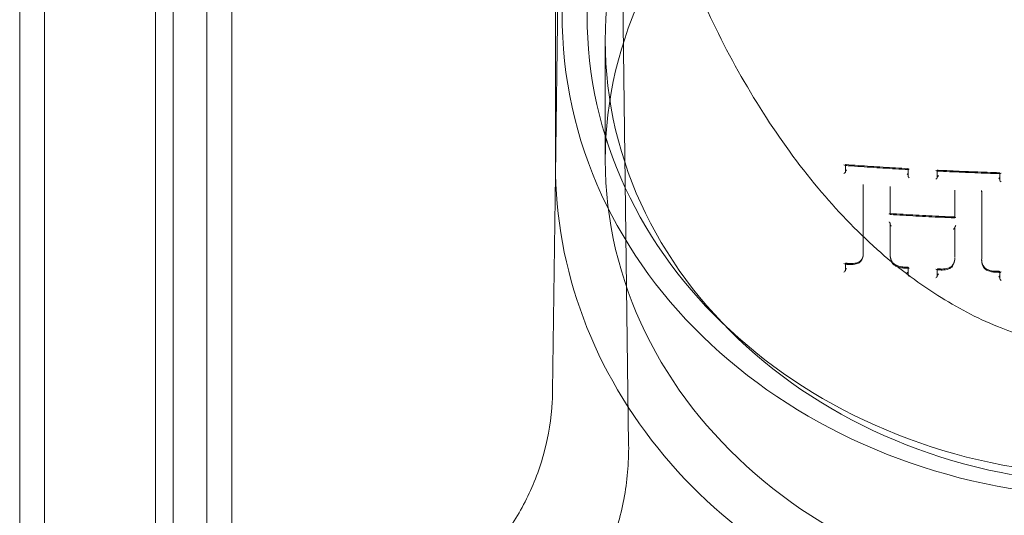
# Model space of a CAD drawing. Units: millimetres. Extents: x -1298 to 4504, y -5917 to 3900.
# Drawn here: x -287 to -208, y 46 to 86 of the extents above; entities that cross this region are included whole.
import ezdxf

# ---------------------------------------------------------------- set-up
doc = ezdxf.new("R2010")
doc.units = ezdxf.units.MM
doc.header["$LTSCALE"] = 500

msp = doc.modelspace()

# ---------------------------------------------------------------- linework, layer by layer
at = {"color": 0, "linetype": 'Continuous', "lineweight": 0}
for p, q in [((-286.751, 36.4), (-286.751, 1484.89)), ((-284.751, -1515.11), (-284.751, 1484.89)), ((-275.872, -1515.11), (-275.872, 1484.89)), ((-274.458, -1515.11), (-274.458, 1484.89)), ((-271.751, 1484.89), (-271.751, -1515.11)), ((-269.751, 1484.89), (-269.751, 44.89)), ((-237.947, 51.973), (-238.73, 111.763)), ((-243.601, 89.643), (-243.811, 73.601)), ((-243.821, 74.411), (-243.821, 85.782)), ((-239.821, 74.782), (-239.821, 84.363)), ((-220.574, 74.406), (-220.574, 74.37)), ((-220.574, 74.351), (-220.574, 74.37)), ((-220.574, 73.833), (-220.574, 74.351)), ((-243.811, 73.601), (-244.038, 56.286)), ((-215.544, 74.083), (-215.544, 74.035)), ((-215.544, 74.029), (-215.544, 74.022)), ((-215.544, 74.022), (-215.544, 73.49)), ((-213.21, 73.956), (-213.21, 73.916)), ((-213.21, 73.899), (-213.21, 73.916)), ((-213.21, 73.378), (-213.21, 73.899)), ((-208.196, 73.758), (-208.196, 73.711)), ((-208.196, 73.706), (-208.196, 73.697)), ((-208.196, 73.697), (-208.196, 73.168)), ((-219.148, 72.763), (-219.148, 72.727)), ((-219.148, 67.336), (-219.148, 72.726)), ((-219.148, 72.726), (-219.148, 72.726)), ((-219.146, 72.826), (-219.146, 72.79)), ((-216.987, 72.677), (-216.987, 72.615)), ((-216.986, 72.635), (-216.986, 72.572)), ((-216.986, 72.572), (-216.986, 70.43)), ((-216.986, 72.572), (-216.986, 72.572)), ((-211.815, 72.309), (-211.815, 72.268)), ((-211.815, 72.268), (-211.815, 72.268)), ((-211.815, 70.167), (-211.815, 72.267)), ((-211.813, 72.384), (-211.813, 72.343)), ((-209.655, 72.335), (-209.655, 72.277)), ((-209.653, 72.272), (-209.653, 72.214)), ((-209.653, 72.214), (-209.653, 70.06)), ((-209.653, 72.214), (-209.653, 72.214)), ((-216.986, 69.686), (-216.986, 69.637)), ((-216.986, 69.629), (-216.986, 67.208)), ((-209.653, 70.06), (-209.653, 66.85)), ((-211.815, 69.409), (-211.815, 69.368)), ((-211.815, 66.973), (-211.815, 69.368)), ((-219.146, 67.311), (-219.146, 67.274)), ((-216.988, 67.203), (-216.988, 67.141)), ((-220.574, 66.5), (-220.574, 66.464)), ((-220.574, 66.442), (-220.574, 66.464)), ((-220.574, 65.945), (-220.574, 66.442)), ((-211.812, 66.931), (-211.812, 66.89)), ((-209.656, 66.827), (-209.656, 66.769)), ((-215.544, 66.18), (-215.544, 66.126)), ((-215.544, 66.122), (-215.544, 66.113)), ((-215.544, 66.113), (-215.544, 65.602)), ((-213.21, 66.05), (-213.21, 66.01)), ((-213.21, 65.99), (-213.21, 66.01)), ((-213.21, 65.49), (-213.21, 65.99)), ((-208.196, 65.855), (-208.196, 65.802)), ((-208.196, 65.8), (-208.196, 65.788)), ((-208.196, 65.788), (-208.196, 65.28))]:
    msp.add_line(p, q, dxfattribs=at)
for centre, major_axis, ratio, start_param, end_param in [((-198.821, 86.28), (-44.45, 0), 0.866645, -1.4354, 1.570796), ((-198.821, 86.28), (-42.45, 0), 0.866645, -1.428979, 1.570796), ((-198.821, 84.363), (-41, 0), 0.866645, -1.570796, 1.570796), ((-198.821, 74.782), (-41, 0), 0.866645, -1.570796, 1.570796), ((-220.674, 74.458), (-0.095, 0.102), 0.3109, 1.745526, 2.818631), ((-220.674, 74.458), (-0.095, 0.102), 0.3109, 2.818631, 3.345667), ((-220.674, 74.37), (0.1, 0), 0.499133, -0.11891, -0.000001), ((-220.674, 73.745), (0.0984, 0.0914), 0.193407, -1.897109, -0.349745), ((-220.474, 73.868), (0.1, 0), 0.499078, -3.313614, -3.141595), ((-215.544, 73.996), (0, 0.1), 0.000004, -0.525157, -0.383283), ((-213.31, 73.916), (0.1, 0), 0.499131, -0.068785, 0), ((-213.11, 73.418), (0.1, 0), 0.499076, -3.263463, -3.141594), ((-208.196, 73.671), (0, 0.1), 0.000001, -0.523231, -0.431231), ((-208.096, 73.794), (0.0976, 0.0946), 0.226181, -3.357288, -2.925909), ((-208.096, 73.794), (0.0976, 0.0946), 0.226181, -2.925909, -1.848631), ((-220.255, 72.975), (-0.845, 0.824), 0.872303, -2.437064, -2.435812), ((-215.537, 72.592), (-1.45, 0.085), 0.000021, 0.000001, 0.000096), ((-217.086, 72.633), (0.1, 0.0018), 0.482271, -0.008827, 0.009432), ((-208.096, 73.08), (-0.096, 0.0991), 0.27986, 0.281295, 1.789988), ((-213.182, 72.481), (-1.294, 0.503), 0.890949, -2.808561, -2.808026), ((-208.237, 72.288), (-1.407, 0.199), 0.873678, 0.122895, 0.123548), ((-217.082, 70.41), (0.0939, 0.0882), 0.221752, -0.205436, 0.210811), ((-216.986, 69.773), (0, 0.1), 0.000004, -2.615939, -2.486683), ((-211.915, 70.254), (-0.0953, 0.0996), 0.30232, 1.78793, 3.359737), ((-211.715, 70.209), (0.1, 0), 0.498925, 3.053743, 3.141593), ((-211.715, 69.495), (0.0976, 0.0934), 0.234855, 1.350555, 2.838697), ((-211.915, 69.368), (-0.1, 0), 0.498934, -3.223331, -3.141593), ((-220.28, 67.345), (-1.093, 0.317), 0.94315, -2.875831, -2.875273), ((-215.53, 67.111), (-1.43, 0.332), 0.846282, 0.193486, 0.193962), ((-220.674, 66.549), (-0.094, 0.101), 0.343121, 1.776153, 2.787697), ((-220.674, 66.549), (-0.094, 0.101), 0.343121, 2.787697, 3.314852), ((-220.674, 66.464), (-0.1, 0), 0.499207, -3.32221, -3.141589), ((-220.306, 66.522), (-0.0092, -0.0996), 0.114464, -0.001982, 0.002193), ((-213.193, 66.98), (-1.366, 0.227), 0.887201, -2.99549, -2.995442), ((-208.214, 66.775), (-1.433, 0.186), 0.850517, 0.109011, 0.110172), ((-220.674, 65.861), (0.0978, 0.0908), 0.227936, -1.927935, -0.318926), ((-220.474, 65.981), (-0.1, 0), 0.499281, -0.110261, 0), ((-215.781, 66.226), (-0.0037, -0.0999), 0.111842, -0.00226, 0.002247), ((-215.777, 66.106), (0.0038, 0.0999), 0.111656, -0.002133, 0.002335), ((-215.544, 66.093), (0, 0.1), 0.000001, -0.525151, -0.445033), ((-213.31, 66.01), (-0.1, 0), 0.499203, -3.272088, -3.141591), ((-213.11, 65.531), (-0.1, 0), 0.499275, -0.060112, 0), ((-213.11, 65.965), (-0.0947, 0.0995), 0.323511, -1.242892, 0.196816), ((-212.991, 65.959), (0.0054, 0.0999), 0.079396, -0.000473, 0.000481), ((-208.196, 65.768), (0, 0.1), 0, -0.523248, -0.493), ((-208.096, 65.885), (0.0969, 0.0939), 0.259818, -3.38817, -2.895045), ((-208.096, 65.885), (0.0969, 0.0939), 0.259818, -2.895045, -1.879471), ((-208.096, 65.196), (-0.0951, 0.0982), 0.312552, 0.312179, 1.820831)]:
    msp.add_ellipse(centre, major_axis=major_axis, ratio=ratio, start_param=start_param, end_param=end_param, dxfattribs=at)
at = {"color": 0, "linetype": 'Continuous', "lineweight": 0, "extrusion": (4.44117e-16, -7.74007e-19, -1)}
msp.add_ellipse((-220.474, 74.406), major_axis=(0.1, 0), ratio=0.499134, start_param=-3.141592, end_param=-3.022616, dxfattribs=at)
at = {"color": 0, "linetype": 'Continuous', "lineweight": 0, "extrusion": (4.44092e-16, 6.09316e-20, -1)}
msp.add_ellipse((-220.674, 73.833), major_axis=(0.1, 0), ratio=0.499078, start_param=0.000002, end_param=0.171919, dxfattribs=at)
at = {"color": 0, "linetype": 'Continuous', "lineweight": 0, "extrusion": (5.63533e-16, -1.75349e-16, -1)}
msp.add_ellipse((-220.474, 73.956), major_axis=(0.0985, 0.0914), ratio=0.193185, start_param=-2.792026, end_param=-1.393652, dxfattribs=at)
at = {"color": 0, "linetype": 'Continuous', "lineweight": 0, "extrusion": (0, 0, -1)}
for centre, ratio, start_param, end_param in [((-215.544, 74.122), 0.000004, -2.758214, -2.616444), ((-208.196, 73.797), 0.000001, -2.710301, -2.618365), ((-216.986, 69.55), 0.000004, -0.654812, -0.525654), ((-215.544, 66.213), 0.000001, -2.696507, -2.616451), ((-208.196, 65.888), 0, -2.648607, -2.618383)]:
    msp.add_ellipse(centre, major_axis=(0, 0.1), ratio=ratio, start_param=start_param, end_param=end_param, dxfattribs=at)
at = {"color": 0, "linetype": 'Continuous', "lineweight": 0, "extrusion": (3.5059e-16, -7.26418e-17, -1)}
for start_param, end_param in [(3.438148, 4.513944), (2.913792, 3.438148)]:
    msp.add_ellipse((-213.31, 74.004), major_axis=(-0.096, 0.1), ratio=0.29115, start_param=start_param, end_param=end_param, dxfattribs=at)
at = {"color": 0, "linetype": 'Continuous', "lineweight": 0, "extrusion": (4.44117e-16, -6.3924e-19, -1)}
msp.add_ellipse((-213.11, 73.956), major_axis=(0.1, 0), ratio=0.499131, start_param=-3.141592, end_param=-3.072767, dxfattribs=at)
at = {"color": 0, "linetype": 'Continuous', "lineweight": 0, "extrusion": (5.04106e-16, -1.03128e-16, -1)}
msp.add_ellipse((-213.11, 73.506), major_axis=(0.098, 0.0934), ratio=0.214175, start_param=-2.818467, end_param=-1.370116, dxfattribs=at)
at = {"color": 0, "linetype": 'Continuous', "lineweight": 0, "extrusion": (4.70713e-16, -6.31917e-17, -1)}
msp.add_ellipse((-208.296, 73.674), major_axis=(0.0977, 0.0947), ratio=0.22604, start_param=-1.262785, end_param=0.215524, dxfattribs=at)
at = {"color": 0, "linetype": 'Continuous', "lineweight": 0, "extrusion": (4.25655e-16, 2.45401e-17, -1)}
msp.add_ellipse((-220.354, 72.915), major_axis=(1.047, -0.679), ratio=0.886878, start_param=-0.522215, end_param=-0.520598, dxfattribs=at)
at = {"color": 0, "linetype": 'Continuous', "lineweight": 0, "extrusion": (4.37876e-16, -2.17961e-17, -1)}
msp.add_ellipse((-215.735, 72.593), major_axis=(1.238, -0.194), ratio=0.941785, start_param=-3.289248, end_param=-3.287897, dxfattribs=at)
at = {"color": 0, "linetype": 'Continuous', "lineweight": 0, "extrusion": (5.04756e-16, -1.03447e-16, -1)}
msp.add_ellipse((-213.31, 73.29), major_axis=(0.0979, 0.0933), ratio=0.214393, start_param=0.323331, end_param=1.870716, dxfattribs=at)
at = {"color": 0, "linetype": 'Continuous', "lineweight": 0, "extrusion": (4.44117e-16, 4.03246e-19, -1)}
msp.add_ellipse((-213.31, 73.378), major_axis=(0.1, 0), ratio=0.499076, start_param=0.000001, end_param=0.121793, dxfattribs=at)
at = {"color": 0, "linetype": 'Continuous', "lineweight": 0, "extrusion": (3.71745e-16, -4.95533e-17, -1)}
msp.add_ellipse((-208.296, 73.313), major_axis=(-0.0961, 0.0992), ratio=0.27965, start_param=1.354396, end_param=2.860585, dxfattribs=at)
at = {"color": 0, "linetype": 'Continuous', "lineweight": 0, "extrusion": (4.44222e-16, 1.67953e-17, -1)}
msp.add_ellipse((-216.886, 72.573), major_axis=(-0.1, -0.002), ratio=0.482508, start_param=-0.008823, end_param=0.009348, dxfattribs=at)
at = {"color": 0, "linetype": 'Continuous', "lineweight": 0, "extrusion": (4.41793e-16, 2.423e-17, -1)}
msp.add_ellipse((-213.098, 72.442), major_axis=(1.157, -0.617), ratio=0.905096, start_param=-0.450315, end_param=-0.448619, dxfattribs=at)
at = {"color": 0, "linetype": 'Continuous', "lineweight": 0, "extrusion": (4.41522e-16, -1.22959e-17, -1)}
msp.add_ellipse((-208.434, 72.281), major_axis=(1.22, 0.034), ratio=0.941907, start_param=-3.116994, end_param=-3.115193, dxfattribs=at)
at = {"color": 0, "linetype": 'Continuous', "lineweight": 0, "extrusion": (4.43842e-16, 2.5813e-17, -1)}
msp.add_ellipse((-209.753, 72.269), major_axis=(0.1, 0.0028), ratio=0.482359, start_param=-0.014447, end_param=0.013435, dxfattribs=at)
at = {"color": 0, "linetype": 'Continuous', "lineweight": 0, "extrusion": (3.59457e-16, -6.36291e-17, -1)}
msp.add_ellipse((-211.715, 70.122), major_axis=(-0.0954, 0.0997), ratio=0.302177, start_param=-0.217962, end_param=1.264165, dxfattribs=at)
at = {"color": 0, "linetype": 'Continuous', "lineweight": 0, "extrusion": (4.4192e-16, -3.9309e-17, -1)}
msp.add_ellipse((-211.915, 70.167), major_axis=(0.1, 0), ratio=0.498925, start_param=0, end_param=0.087795, dxfattribs=at)
at = {"color": 0, "linetype": 'Continuous', "lineweight": 0, "extrusion": (4.88574e-16, -8.56803e-17, -1)}
msp.add_ellipse((-211.915, 69.281), major_axis=(0.0975, 0.0933), ratio=0.235056, start_param=0.303125, end_param=1.880968, dxfattribs=at)
at = {"color": 0, "linetype": 'Continuous', "lineweight": 0, "extrusion": (4.44116e-16, -5.36195e-19, -1)}
msp.add_ellipse((-211.715, 69.409), major_axis=(-0.1, 0), ratio=0.498934, start_param=0, end_param=0.081789, dxfattribs=at)
at = {"color": 0, "linetype": 'Continuous', "lineweight": 0, "extrusion": (4.34326e-16, -3.21622e-17, -1)}
msp.add_ellipse((-220.358, 67.317), major_axis=(1.186, -0.271), ratio=0.916116, start_param=-0.207683, end_param=-0.205796, dxfattribs=at)
at = {"color": 0, "linetype": 'Continuous', "lineweight": 0, "extrusion": (4.51322e-16, 1.55944e-17, -1)}
msp.add_ellipse((-215.731, 67.034), major_axis=(1.158, -0.553), ratio=0.887741, start_param=-3.542893, end_param=-3.541276, dxfattribs=at)
at = {"color": 0, "linetype": 'Continuous', "lineweight": 0, "extrusion": (4.44119e-16, -1.20981e-18, -1)}
msp.add_ellipse((-220.474, 66.5), major_axis=(-0.1, 0), ratio=0.499207, start_param=-0.000003, end_param=0.180727, dxfattribs=at)
at = {"color": 0, "linetype": 'Continuous', "lineweight": 0, "extrusion": (3.3331e-16, -9.37445e-17, -1)}
msp.add_ellipse((-220.474, 66.415), major_axis=(-0.094, 0.101), ratio=0.343047, start_param=-0.173089, end_param=1.216617, dxfattribs=at)
at = {"color": 0, "linetype": 'Continuous', "lineweight": 0, "extrusion": (2.91827e-18, 4.00107e-17, -1)}
msp.add_ellipse((-220.31, 66.403), major_axis=(0.0091, 0.0996), ratio=0.114807, start_param=-0.002064, end_param=0.002066, dxfattribs=at)
at = {"color": 0, "linetype": 'Continuous', "lineweight": 0, "extrusion": (5.14079e-16, 1.10938e-16, -1)}
msp.add_ellipse((-212.07, 66.343), major_axis=(-0.0822, 0.0572), ratio=0.492721, start_param=3.118677, end_param=3.16316, dxfattribs=at)
at = {"color": 0, "linetype": 'Continuous', "lineweight": 0, "extrusion": (4.40362e-16, -2.56355e-17, -1)}
msp.add_ellipse((-213.11, 66.91), major_axis=(1.293, -0.127), ratio=0.919745, start_param=-0.09169, end_param=-0.089536, dxfattribs=at)
at = {"color": 0, "linetype": 'Continuous', "lineweight": 0, "extrusion": (4.33689e-16, 6.27665e-18, -1)}
msp.add_ellipse((-208.412, 66.696), major_axis=(1.186, -0.415), ratio=0.901187, start_param=-3.447991, end_param=-3.446148, dxfattribs=at)
at = {"color": 0, "linetype": 'Continuous', "lineweight": 0, "extrusion": (4.44118e-16, 4.64379e-19, -1)}
msp.add_ellipse((-220.674, 65.945), major_axis=(-0.1, 0), ratio=0.49928, start_param=-3.141594, end_param=-3.031393, dxfattribs=at)
at = {"color": 0, "linetype": 'Continuous', "lineweight": 0, "extrusion": (3.58462e-16, -6.65349e-17, -1)}
for start_param, end_param in [(-2.814105, -1.799861), (-3.338583, -2.814105)]:
    msp.add_ellipse((-213.31, 66.095), major_axis=(-0.0946, 0.0994), ratio=0.323619, start_param=start_param, end_param=end_param, dxfattribs=at)
at = {"color": 0, "linetype": 'Continuous', "lineweight": 0, "extrusion": (4.44118e-16, -8.3233e-19, -1)}
msp.add_ellipse((-213.11, 66.05), major_axis=(-0.1, 0), ratio=0.499203, start_param=-0.000001, end_param=0.130578, dxfattribs=at)
at = {"color": 0, "linetype": 'Continuous', "lineweight": 0, "extrusion": (1.15181e-18, 2.40283e-17, -1)}
msp.add_ellipse((-212.99, 66.079), major_axis=(-0.0054, -0.0999), ratio=0.079263, start_param=-0.000508, end_param=0.000455, dxfattribs=at)
at = {"color": 0, "linetype": 'Continuous', "lineweight": 0, "extrusion": (4.62679e-16, -5.57993e-17, -1)}
msp.add_ellipse((-208.296, 65.771), major_axis=(0.097, 0.094), ratio=0.259665, start_param=-1.259795, end_param=0.246393, dxfattribs=at)
at = {"color": 0, "linetype": 'Continuous', "lineweight": 0, "extrusion": (4.91157e-16, -9.05841e-17, -1)}
msp.add_ellipse((-213.31, 65.406), major_axis=(0.0973, 0.0926), ratio=0.248389, start_param=0.292512, end_param=1.90153, dxfattribs=at)
at = {"color": 0, "linetype": 'Continuous', "lineweight": 0, "extrusion": (4.44117e-16, 5.76468e-19, -1)}
msp.add_ellipse((-213.31, 65.49), major_axis=(-0.1, 0), ratio=0.499275, start_param=-3.141593, end_param=-3.081517, dxfattribs=at)
at = {"color": 0, "linetype": 'Continuous', "lineweight": 0, "extrusion": (3.77141e-16, -4.52126e-17, -1)}
msp.add_ellipse((-208.296, 65.422), major_axis=(-0.0952, 0.0983), ratio=0.312344, start_param=1.36008, end_param=2.829685, dxfattribs=at)
at = {"color": 0, "linetype": 'Continuous', "lineweight": 0}
for points, knots in [([(-198.821, 124.914), (-203.519, 124.914), (-208.217, 124.269), (-217.16, 121.751), (-221.405, 119.878), (-229.028, 115.077), (-232.406, 112.151), (-237.962, 105.524), (-240.139, 101.824), (-243.069, 94.009), (-243.821, 89.896), (-243.821, 85.782)], [1.570796, 1.570796, 1.570796, 1.570796, 1.884956, 1.884956, 2.199115, 2.199115, 2.513274, 2.513274, 2.827433, 2.827433, 3.141593, 3.141593, 3.141593, 3.141593]), ([(-238.73, 111.762), (-238.722, 111.177), (-238.672, 110.477), (-238.493, 108.876), (-238.355, 107.954), (-237.972, 105.795), (-237.707, 104.531), (-237.021, 101.64), (-236.576, 99.992), (-235.461, 96.308), (-234.761, 94.26), (-233.089, 89.917), (-232.091, 87.617), (-229.832, 83.045), (-228.565, 80.767), (-225.825, 76.481), (-224.367, 74.457), (-221.313, 70.807), (-219.741, 69.153), (-216.527, 66.289), (-214.911, 65.041), (-211.672, 62.99), (-210.068, 62.142), (-206.913, 60.852), (-205.368, 60.367), (-202.373, 59.743), (-200.916, 59.568), (-198.099, 59.493), (-196.725, 59.575), (-194.051, 59.96), (-192.738, 60.263), (-190.156, 61.066), (-188.88, 61.577), (-186.347, 62.796), (-185.09, 63.521), (-182.585, 65.179), (-181.343, 66.131), (-178.864, 68.261), (-177.64, 69.459), (-175.207, 72.096), (-174.015, 73.552), (-171.664, 76.72), (-170.524, 78.445), (-168.307, 82.147), (-167.249, 84.134), (-165.236, 88.327), (-164.298, 90.542), (-162.583, 95.084), (-161.817, 97.417), (-160.535, 101.916), (-160.01, 104.097), (-159.294, 107.806), (-159.058, 109.404), (-158.933, 111.093), (-158.916, 111.446), (-158.912, 111.764)], [0, 0, 0, 0, 3.831659, 3.831659, 8.10839, 8.10839, 13.437935, 13.437935, 20.024198, 20.024198, 28.006566, 28.006566, 36.957643, 36.957643, 46.02887, 46.02887, 54.495008, 54.495008, 62.038695, 62.038695, 68.592811, 68.592811, 74.236034, 74.236034, 79.13424, 79.13424, 83.500263, 83.500263, 87.590482, 87.590482, 91.641868, 91.641868, 95.859549, 95.859549, 100.416728, 100.416728, 105.45054, 105.45054, 111.085944, 111.085944, 117.411576, 117.411576, 124.499929, 124.499929, 132.374822, 132.374822, 140.987742, 140.987742, 150.088803, 150.088803, 158.91899, 158.91899, 166.204863, 166.204863, 168.286329, 168.286329, 168.286329, 168.286329]), ([(-198.821, 35.012), (-203.491, 35.012), (-208.161, 35.652), (-217.064, 38.159), (-221.296, 40.025), (-228.917, 44.824), (-232.304, 47.756), (-237.893, 54.422), (-240.092, 58.156), (-243.057, 66.064), (-243.821, 70.237), (-243.821, 74.411)], [1.570796, 1.570796, 1.570796, 1.570796, 1.884956, 1.884956, 2.199115, 2.199115, 2.513274, 2.513274, 2.827433, 2.827433, 3.141593, 3.141593, 3.141593, 3.141593]), ([(-215.537, 74.021), (-215.875, 74.04), (-216.212, 74.06), (-216.888, 74.101), (-217.225, 74.122), (-217.9, 74.165), (-218.237, 74.187), (-218.911, 74.232), (-219.248, 74.255), (-219.921, 74.303), (-220.258, 74.327), (-220.594, 74.352)], [1.68395992, 1.68395992, 1.68395992, 1.68395992, 1.69085131, 1.69085131, 1.69774269, 1.69774269, 1.70463408, 1.70463408, 1.71152546, 1.71152546, 1.71841685, 1.71841685, 1.71841685, 1.71841685]), ([(-220.573, 74.412), (-220.573, 74.412), (-220.573, 74.413), (-220.571, 74.417), (-220.569, 74.421), (-220.56, 74.425), (-220.554, 74.425), (-220.537, 74.421), (-220.525, 74.415), (-220.5, 74.4), (-220.487, 74.39), (-220.474, 74.378)], [0.0187263, 0.0187263, 0.0187263, 0.0187263, 0.01894894, 0.01894894, 0.02189424, 0.02189424, 0.02550887, 0.02550887, 0.03035687, 0.03035687, 0.03498983, 0.03498983, 0.03498983, 0.03498983]), ([(-215.551, 74.096), (-215.886, 74.115), (-216.22, 74.135), (-216.887, 74.175), (-217.221, 74.196), (-217.889, 74.238), (-218.222, 74.26), (-218.889, 74.305), (-219.222, 74.328), (-219.888, 74.375), (-220.221, 74.399), (-220.554, 74.424)], [1.68420833, 1.68420833, 1.68420833, 1.68420833, 1.69103412, 1.69103412, 1.69785991, 1.69785991, 1.7046857, 1.7046857, 1.71151148, 1.71151148, 1.71833727, 1.71833727, 1.71833727, 1.71833727]), ([(-215.544, 73.552), (-215.544, 73.557), (-215.545, 73.561), (-215.549, 73.575), (-215.553, 73.584), (-215.564, 73.605), (-215.572, 73.618), (-215.589, 73.64), (-215.597, 73.65), (-215.613, 73.668), (-215.622, 73.677), (-215.632, 73.686), (-215.632, 73.687), (-215.633, 73.687)], [0.0230391, 0.0230391, 0.0230391, 0.0230391, 0.02587636, 0.02587636, 0.03011729, 0.03011729, 0.03589858, 0.03589858, 0.04053432, 0.04053432, 0.04535008, 0.04535008, 0.04560051, 0.04560051, 0.04560051, 0.04560051]), ([(-215.544, 74.089), (-215.544, 74.091), (-215.545, 74.093), (-215.547, 74.096), (-215.551, 74.097), (-215.563, 74.095), (-215.572, 74.091), (-215.597, 74.077), (-215.613, 74.065), (-215.63, 74.051)], [0.02012605, 0.02012605, 0.02012605, 0.02012605, 0.02185705, 0.02185705, 0.02547707, 0.02547707, 0.03031959, 0.03031959, 0.03630684, 0.03630684, 0.03630684, 0.03630684]), ([(-215.537, 74.021), (-215.539, 74.021), (-215.541, 74.022), (-215.544, 74.025), (-215.544, 74.027), (-215.544, 74.029)], [0.013747946, 0.013747946, 0.013747946, 0.013747946, 0.016062553, 0.016062553, 0.017819871, 0.017819871, 0.017819871, 0.017819871]), ([(-215.455, 73.355), (-215.456, 73.355), (-215.456, 73.356), (-215.467, 73.366), (-215.477, 73.376), (-215.496, 73.398), (-215.504, 73.409), (-215.52, 73.431), (-215.528, 73.443), (-215.538, 73.463), (-215.541, 73.472), (-215.544, 73.483), (-215.544, 73.487), (-215.544, 73.49)], [-0.00020033, -0.00020033, -0.00020033, -0.00020033, 0, 0, 0.00435647, 0.00435647, 0.00850917, 0.00850917, 0.01285855, 0.01285855, 0.01610864, 0.01610864, 0.017855, 0.017855, 0.017855, 0.017855]), ([(-215.455, 74.069), (-215.456, 74.069), (-215.456, 74.068), (-215.467, 74.06), (-215.477, 74.052), (-215.495, 74.039), (-215.504, 74.034), (-215.52, 74.025), (-215.528, 74.022), (-215.535, 74.021), (-215.536, 74.021), (-215.537, 74.021)], [-0.00019973, -0.00019973, -0.00019973, -0.00019973, 0, 0, 0.00432701, 0.00432701, 0.00845434, 0.00845434, 0.01280529, 0.01280529, 0.01374795, 0.01374795, 0.01374795, 0.01374795]), ([(-208.187, 73.697), (-208.523, 73.707), (-208.86, 73.719), (-209.532, 73.742), (-209.869, 73.755), (-210.541, 73.781), (-210.877, 73.794), (-211.549, 73.822), (-211.885, 73.837), (-212.556, 73.867), (-212.892, 73.883), (-213.227, 73.899)], [1.63410889, 1.63410889, 1.63410889, 1.63410889, 1.64094132, 1.64094132, 1.64777376, 1.64777376, 1.6546062, 1.6546062, 1.66143864, 1.66143864, 1.66827107, 1.66827107, 1.66827107, 1.66827107]), ([(-213.11, 73.924), (-213.125, 73.937), (-213.14, 73.948), (-213.166, 73.964), (-213.177, 73.969), (-213.193, 73.973), (-213.199, 73.972), (-213.207, 73.968), (-213.209, 73.965), (-213.21, 73.96), (-213.21, 73.96), (-213.21, 73.959)], [0.00117263, 0.00117263, 0.00117263, 0.00117263, 0.00756411, 0.00756411, 0.01350942, 0.01350942, 0.01794446, 0.01794446, 0.02155948, 0.02155948, 0.02183179, 0.02183179, 0.02183179, 0.02183179]), ([(-208.205, 73.771), (-208.538, 73.782), (-208.871, 73.793), (-209.537, 73.816), (-209.869, 73.829), (-210.535, 73.854), (-210.867, 73.868), (-211.532, 73.896), (-211.864, 73.91), (-212.529, 73.94), (-212.861, 73.956), (-213.193, 73.972)], [1.63431633, 1.63431633, 1.63431633, 1.63431633, 1.64108656, 1.64108656, 1.64785678, 1.64785678, 1.654627, 1.654627, 1.66139722, 1.66139722, 1.66816745, 1.66816745, 1.66816745, 1.66816745]), ([(-216.994, 70.5), (-216.996, 70.5), (-216.997, 70.5), (-217.006, 70.499), (-217.014, 70.495), (-217.03, 70.486), (-217.038, 70.481), (-217.055, 70.47), (-217.063, 70.463), (-217.073, 70.456), (-217.073, 70.456), (-217.074, 70.455)], [-0.0133663, -0.0133663, -0.0133663, -0.0133663, -0.01208232, -0.01208232, -0.007431, -0.007431, -0.00378395, -0.00378395, 0, 0, 0.00019994, 0.00019994, 0.00019994, 0.00019994]), ([(-211.797, 70.226), (-212.144, 70.241), (-212.491, 70.257), (-213.185, 70.29), (-213.531, 70.307), (-214.225, 70.342), (-214.571, 70.36), (-215.264, 70.398), (-215.61, 70.418), (-216.302, 70.458), (-216.648, 70.479), (-216.994, 70.5)], [1.65864815, 1.65864815, 1.65864815, 1.65864815, 1.66571594, 1.66571594, 1.67278373, 1.67278373, 1.67985153, 1.67985153, 1.68691932, 1.68691932, 1.69398711, 1.69398711, 1.69398711, 1.69398711]), ([(-216.898, 70.467), (-216.899, 70.467), (-216.899, 70.466), (-216.91, 70.458), (-216.92, 70.45), (-216.938, 70.438), (-216.947, 70.433), (-216.963, 70.425), (-216.97, 70.422), (-216.98, 70.422), (-216.983, 70.423), (-216.986, 70.427), (-216.986, 70.428), (-216.986, 70.43)], [-0.04496474, -0.04496474, -0.04496474, -0.04496474, -0.04471958, -0.04471958, -0.03939775, -0.03939775, -0.03432329, -0.03432329, -0.02899245, -0.02899245, -0.02500557, -0.02500557, -0.02298264, -0.02298264, -0.02298264, -0.02298264]), ([(-211.833, 70.15), (-212.177, 70.165), (-212.52, 70.181), (-213.207, 70.214), (-213.55, 70.231), (-214.236, 70.266), (-214.579, 70.284), (-215.265, 70.321), (-215.608, 70.34), (-216.293, 70.38), (-216.636, 70.401), (-216.978, 70.422)], [1.65877514, 1.65877514, 1.65877514, 1.65877514, 1.66576229, 1.66576229, 1.67274943, 1.67274943, 1.67973658, 1.67973658, 1.68672372, 1.68672372, 1.69371087, 1.69371087, 1.69371087, 1.69371087]), ([(-217.073, 69.829), (-217.073, 69.828), (-217.072, 69.828), (-217.063, 69.82), (-217.055, 69.811), (-217.038, 69.792), (-217.03, 69.783), (-217.014, 69.761), (-217.006, 69.748), (-216.994, 69.726), (-216.99, 69.717), (-216.987, 69.703), (-216.986, 69.698), (-216.986, 69.694)], [-0.0454525, -0.0454525, -0.0454525, -0.0454525, -0.04529932, -0.04529932, -0.04056937, -0.04056937, -0.03601021, -0.03601021, -0.03019014, -0.03019014, -0.02592283, -0.02592283, -0.02313168, -0.02313168, -0.02313168, -0.02313168]), ([(-216.986, 69.629), (-216.986, 69.626), (-216.986, 69.623), (-216.983, 69.611), (-216.98, 69.603), (-216.97, 69.582), (-216.963, 69.57), (-216.947, 69.547), (-216.938, 69.536), (-216.92, 69.515), (-216.91, 69.505), (-216.899, 69.495), (-216.899, 69.494), (-216.898, 69.494)], [-0.01773364, -0.01773364, -0.01773364, -0.01773364, -0.01608151, -0.01608151, -0.0128272, -0.0128272, -0.00847688, -0.00847688, -0.00433911, -0.00433911, 0, 0, 0.00019998, 0.00019998, 0.00019998, 0.00019998]), ([(-219.146, 67.276), (-219.146, 67.148), (-219.17, 67.021), (-219.241, 66.834), (-219.274, 66.767), (-219.315, 66.705)], [0, 0, 0, 0, 0.4382362, 0.4382362, 0.692185, 0.692185, 0.692185, 0.692185]), ([(-219.306, 66.772), (-219.235, 66.881), (-219.187, 67.002), (-219.152, 67.188), (-219.146, 67.249), (-219.146, 67.311)], [0, 0, 0, 0, 0.4665821, 0.4665821, 0.6904538, 0.6904538, 0.6904538, 0.6904538]), ([(-216.988, 67.204), (-216.988, 67.069), (-216.961, 66.93), (-216.886, 66.739), (-216.858, 66.681), (-216.825, 66.625)], [0, 0, 0, 0, 0.487853, 0.487853, 0.7059744, 0.7059744, 0.7059744, 0.7059744]), ([(-216.82, 66.541), (-216.891, 66.662), (-216.94, 66.792), (-216.981, 66.996), (-216.988, 67.07), (-216.988, 67.143)], [0, 0, 0, 0, 0.4544762, 0.4544762, 0.704537, 0.704537, 0.704537, 0.704537]), ([(-220.315, 66.423), (-220.334, 66.424), (-220.352, 66.425), (-220.39, 66.428), (-220.409, 66.43), (-220.447, 66.432), (-220.466, 66.434), (-220.503, 66.437), (-220.522, 66.438), (-220.56, 66.441), (-220.579, 66.442), (-220.598, 66.444)], [1.716524779, 1.716524779, 1.716524779, 1.716524779, 1.716911347, 1.716911347, 1.717298017, 1.717298017, 1.717684688, 1.717684688, 1.718071358, 1.718071358, 1.718458029, 1.718458029, 1.718458029, 1.718458029]), ([(-220.301, 66.503), (-220.317, 66.504), (-220.334, 66.505), (-220.367, 66.508), (-220.384, 66.509), (-220.417, 66.511), (-220.434, 66.512), (-220.467, 66.515), (-220.483, 66.516), (-220.517, 66.519), (-220.533, 66.52), (-220.55, 66.521)], [1.716635582, 1.716635582, 1.716635582, 1.716635582, 1.716976075, 1.716976075, 1.717316568, 1.717316568, 1.71765706, 1.71765706, 1.717997553, 1.717997553, 1.718338046, 1.718338046, 1.718338046, 1.718338046]), ([(-219.595, 66.496), (-219.743, 66.446), (-219.904, 66.418), (-220.108, 66.412), (-220.149, 66.412), (-220.211, 66.414), (-220.232, 66.415), (-220.263, 66.418), (-220.273, 66.419), (-220.294, 66.42), (-220.304, 66.422), (-220.315, 66.423)], [0, 0, 0, 0, 0.4949129, 0.4949129, 0.619909, 0.619909, 0.6827717, 0.6827717, 0.7142499, 0.7142499, 0.7457412, 0.7457412, 0.7457412, 0.7457412]), ([(-220.301, 66.503), (-220.291, 66.502), (-220.281, 66.501), (-220.241, 66.497), (-220.211, 66.495), (-220.092, 66.49), (-220.002, 66.493), (-219.796, 66.515), (-219.68, 66.54), (-219.571, 66.576)], [0, 0, 0, 0, 0.0301662, 0.0301662, 0.1207001, 0.1207001, 0.3932137, 0.3932137, 0.7611673, 0.7611673, 0.7611673, 0.7611673]), ([(-219.316, 66.703), (-219.357, 66.649), (-219.408, 66.601), (-219.506, 66.536), (-219.549, 66.514), (-219.594, 66.496)], [0, 0, 0, 0, 0.2263122, 0.2263122, 0.3797821, 0.3797821, 0.3797821, 0.3797821]), ([(-219.572, 66.576), (-219.504, 66.603), (-219.441, 66.64), (-219.357, 66.712), (-219.329, 66.742), (-219.305, 66.774)], [0, 0, 0, 0, 0.2401106, 0.2401106, 0.3876528, 0.3876528, 0.3876528, 0.3876528]), ([(-216.826, 66.626), (-216.786, 66.567), (-216.733, 66.511), (-216.633, 66.433), (-216.589, 66.405), (-216.542, 66.38)], [0, 0, 0, 0, 0.239227, 0.239227, 0.3990511, 0.3990511, 0.3990511, 0.3990511]), ([(-216.54, 66.297), (-216.609, 66.332), (-216.672, 66.378), (-216.761, 66.464), (-216.793, 66.501), (-216.82, 66.54)], [0, 0, 0, 0, 0.2332456, 0.2332456, 0.3855924, 0.3855924, 0.3855924, 0.3855924]), ([(-216.543, 66.38), (-216.387, 66.31), (-216.218, 66.259), (-216.003, 66.224), (-215.957, 66.218), (-215.9, 66.213), (-215.888, 66.212), (-215.842, 66.209), (-215.808, 66.207), (-215.773, 66.206)], [0, 0, 0, 0, 0.5168022, 0.5168022, 0.6551699, 0.6551699, 0.6899822, 0.6899822, 0.7945638, 0.7945638, 0.7945638, 0.7945638]), ([(-215.785, 66.127), (-215.807, 66.127), (-215.828, 66.128), (-215.857, 66.129), (-215.865, 66.13), (-215.885, 66.131), (-215.898, 66.132), (-215.946, 66.136), (-215.982, 66.14), (-216.126, 66.16), (-216.234, 66.185), (-216.407, 66.241), (-216.475, 66.267), (-216.54, 66.297)], [0.000051, 0.000051, 0.000051, 0.000051, 0.0646329, 0.0646329, 0.088866, 0.088866, 0.125217, 0.125217, 0.2343227, 0.2343227, 0.5630599, 0.5630599, 0.7806437, 0.7806437, 0.7806437, 0.7806437]), ([(-212.271, 66.147), (-212.2, 66.173), (-212.135, 66.21), (-212.042, 66.285), (-212.007, 66.32), (-211.978, 66.358)], [0, 0, 0, 0, 0.239568, 0.239568, 0.4099515, 0.4099515, 0.4099515, 0.4099515]), ([(-211.812, 66.893), (-211.812, 66.755), (-211.838, 66.618), (-211.913, 66.419), (-211.947, 66.351), (-211.987, 66.286)], [0, 0, 0, 0, 0.4712488, 0.4712488, 0.7296125, 0.7296125, 0.7296125, 0.7296125]), ([(-211.979, 66.356), (-211.904, 66.475), (-211.853, 66.608), (-211.818, 66.805), (-211.812, 66.868), (-211.812, 66.931)], [0, 0, 0, 0, 0.4991271, 0.4991271, 0.7272418, 0.7272418, 0.7272418, 0.7272418]), ([(-209.656, 66.828), (-209.656, 66.696), (-209.63, 66.561), (-209.556, 66.374), (-209.527, 66.315), (-209.494, 66.259)], [0, 0, 0, 0, 0.477911, 0.477911, 0.6995675, 0.6995675, 0.6995675, 0.6995675]), ([(-209.488, 66.179), (-209.558, 66.295), (-209.607, 66.423), (-209.648, 66.624), (-209.656, 66.698), (-209.656, 66.771)], [0, 0, 0, 0, 0.4456003, 0.4456003, 0.6980175, 0.6980175, 0.6980175, 0.6980175]), ([(-220.573, 65.986), (-220.573, 65.987), (-220.573, 65.987), (-220.571, 65.993), (-220.569, 65.999), (-220.56, 66.014), (-220.554, 66.023), (-220.537, 66.044), (-220.526, 66.057), (-220.5, 66.083), (-220.487, 66.095), (-220.474, 66.106)], [0.01864561, 0.01864561, 0.01864561, 0.01864561, 0.01895717, 0.01895717, 0.0219008, 0.0219008, 0.02551449, 0.02551449, 0.03036342, 0.03036342, 0.03500051, 0.03500051, 0.03500051, 0.03500051]), ([(-215.534, 66.112), (-215.551, 66.113), (-215.568, 66.114), (-215.601, 66.116), (-215.618, 66.117), (-215.651, 66.119), (-215.668, 66.12), (-215.702, 66.122), (-215.718, 66.123), (-215.752, 66.125), (-215.768, 66.126), (-215.785, 66.127)], [1.683954343, 1.683954343, 1.683954343, 1.683954343, 1.684295532, 1.684295532, 1.684636721, 1.684636721, 1.68497791, 1.68497791, 1.685319099, 1.685319099, 1.685660288, 1.685660288, 1.685660288, 1.685660288]), ([(-215.554, 66.194), (-215.568, 66.195), (-215.583, 66.196), (-215.612, 66.197), (-215.627, 66.198), (-215.656, 66.2), (-215.671, 66.201), (-215.7, 66.202), (-215.714, 66.203), (-215.744, 66.205), (-215.758, 66.206), (-215.773, 66.206)], [1.684246127, 1.684246127, 1.684246127, 1.684246127, 1.684544559, 1.684544559, 1.68484299, 1.68484299, 1.685141422, 1.685141422, 1.685439853, 1.685439853, 1.685738285, 1.685738285, 1.685738285, 1.685738285]), ([(-215.633, 66.151), (-215.632, 66.152), (-215.632, 66.152), (-215.622, 66.16), (-215.613, 66.166), (-215.597, 66.177), (-215.589, 66.182), (-215.572, 66.19), (-215.564, 66.193), (-215.553, 66.194), (-215.549, 66.193), (-215.545, 66.189), (-215.544, 66.187), (-215.544, 66.184)], [-0.00020032, -0.00020032, -0.00020032, -0.00020032, 0, 0, 0.00385518, 0.00385518, 0.00756588, 0.00756588, 0.01218786, 0.01218786, 0.01557725, 0.01557725, 0.01784328, 0.01784328, 0.01784328, 0.01784328]), ([(-215.544, 65.666), (-215.544, 65.67), (-215.545, 65.676), (-215.549, 65.69), (-215.553, 65.699), (-215.564, 65.721), (-215.573, 65.734), (-215.589, 65.756), (-215.597, 65.765), (-215.613, 65.783), (-215.621, 65.791), (-215.629, 65.799)], [0.02296162, 0.02296162, 0.02296162, 0.02296162, 0.0258124, 0.0258124, 0.03005326, 0.03005326, 0.03582105, 0.03582105, 0.04040607, 0.04040607, 0.04477001, 0.04477001, 0.04477001, 0.04477001]), ([(-215.534, 66.112), (-215.538, 66.112), (-215.541, 66.114), (-215.544, 66.118), (-215.544, 66.12), (-215.544, 66.122)], [0.01308886, 0.01308886, 0.01308886, 0.01308886, 0.016116248, 0.016116248, 0.0178608, 0.0178608, 0.0178608, 0.0178608]), ([(-215.455, 65.465), (-215.456, 65.466), (-215.456, 65.466), (-215.467, 65.476), (-215.477, 65.486), (-215.495, 65.507), (-215.504, 65.518), (-215.52, 65.541), (-215.528, 65.553), (-215.538, 65.574), (-215.541, 65.582), (-215.544, 65.595), (-215.544, 65.599), (-215.544, 65.602)], [-0.00019964, -0.00019964, -0.00019964, -0.00019964, 0, 0, 0.00432219, 0.00432219, 0.00844538, 0.00844538, 0.01279658, 0.01279658, 0.01605501, 0.01605501, 0.01781413, 0.01781413, 0.01781413, 0.01781413]), ([(-215.455, 66.155), (-215.456, 66.154), (-215.456, 66.154), (-215.467, 66.146), (-215.477, 66.138), (-215.496, 66.126), (-215.504, 66.121), (-215.52, 66.114), (-215.528, 66.112), (-215.534, 66.112), (-215.534, 66.112), (-215.534, 66.112)], [-0.00020043, -0.00020043, -0.00020043, -0.00020043, 0, 0, 0.00436134, 0.00436134, 0.00851823, 0.00851823, 0.01286735, 0.01286735, 0.01308886, 0.01308886, 0.01308886, 0.01308886]), ([(-212.995, 65.979), (-213.011, 65.98), (-213.026, 65.981), (-213.058, 65.982), (-213.074, 65.983), (-213.105, 65.985), (-213.121, 65.985), (-213.152, 65.987), (-213.168, 65.988), (-213.199, 65.989), (-213.215, 65.99), (-213.231, 65.991)], [1.666704512, 1.666704512, 1.666704512, 1.666704512, 1.667024622, 1.667024622, 1.667344784, 1.667344784, 1.667664946, 1.667664946, 1.667985108, 1.667985108, 1.66830527, 1.66830527, 1.66830527, 1.66830527]), ([(-213.11, 65.661), (-213.125, 65.648), (-213.14, 65.634), (-213.166, 65.606), (-213.177, 65.593), (-213.193, 65.571), (-213.199, 65.562), (-213.207, 65.547), (-213.209, 65.541), (-213.21, 65.535), (-213.21, 65.534), (-213.21, 65.534)], [0.00117312, 0.00117312, 0.00117312, 0.00117312, 0.00756987, 0.00756987, 0.01351764, 0.01351764, 0.0179532, 0.0179532, 0.02156792, 0.02156792, 0.02194916, 0.02194916, 0.02194916, 0.02194916]), ([(-212.986, 66.059), (-212.999, 66.06), (-213.013, 66.06), (-213.04, 66.062), (-213.054, 66.062), (-213.081, 66.064), (-213.094, 66.064), (-213.122, 66.066), (-213.135, 66.066), (-213.162, 66.068), (-213.176, 66.068), (-213.189, 66.069)], [1.666775442, 1.666775442, 1.666775442, 1.666775442, 1.667052516, 1.667052516, 1.66732959, 1.66732959, 1.667606665, 1.667606665, 1.667883739, 1.667883739, 1.668160814, 1.668160814, 1.668160814, 1.668160814]), ([(-212.289, 66.066), (-212.459, 66.011), (-212.642, 65.981), (-212.882, 65.975), (-212.939, 65.976), (-212.995, 65.979)], [0, 0, 0, 0, 0.5550264, 0.5550264, 0.7251841, 0.7251841, 0.7251841, 0.7251841]), ([(-212.986, 66.059), (-212.963, 66.058), (-212.941, 66.057), (-212.85, 66.054), (-212.782, 66.056), (-212.562, 66.072), (-212.411, 66.101), (-212.27, 66.147)], [0, 0, 0, 0, 0.0680712, 0.0680712, 0.2725998, 0.2725998, 0.7384303, 0.7384303, 0.7384303, 0.7384303]), ([(-211.989, 66.285), (-212.03, 66.23), (-212.082, 66.182), (-212.186, 66.112), (-212.236, 66.086), (-212.288, 66.066)], [0, 0, 0, 0, 0.225754, 0.225754, 0.4007374, 0.4007374, 0.4007374, 0.4007374]), ([(-209.494, 66.26), (-209.455, 66.204), (-209.404, 66.151), (-209.307, 66.078), (-209.265, 66.052), (-209.221, 66.029)], [0, 0, 0, 0, 0.2340225, 0.2340225, 0.3863598, 0.3863598, 0.3863598, 0.3863598]), ([(-209.215, 65.947), (-209.284, 65.981), (-209.347, 66.026), (-209.433, 66.109), (-209.462, 66.142), (-209.487, 66.178)], [0, 0, 0, 0, 0.2341822, 0.2341822, 0.374789, 0.374789, 0.374789, 0.374789]), ([(-209.221, 66.029), (-209.074, 65.965), (-208.914, 65.92), (-208.701, 65.888), (-208.65, 65.883), (-208.586, 65.879), (-208.573, 65.878), (-208.521, 65.876), (-208.482, 65.875), (-208.443, 65.876)], [0, 0, 0, 0, 0.490108, 0.490108, 0.6442978, 0.6442978, 0.6831784, 0.6831784, 0.8000415, 0.8000415, 0.8000415, 0.8000415]), ([(-208.451, 65.796), (-208.471, 65.796), (-208.492, 65.796), (-208.528, 65.796), (-208.543, 65.797), (-208.57, 65.798), (-208.582, 65.798), (-208.628, 65.801), (-208.663, 65.804), (-208.802, 65.82), (-208.906, 65.841), (-209.077, 65.892), (-209.147, 65.917), (-209.215, 65.947)], [0.000029, 0.000029, 0.000029, 0.000029, 0.0619263, 0.0619263, 0.108367, 0.108367, 0.1431957, 0.1431957, 0.2477324, 0.2477324, 0.5627, 0.5627, 0.7867525, 0.7867525, 0.7867525, 0.7867525]), ([(-208.184, 65.788), (-208.202, 65.788), (-208.22, 65.789), (-208.255, 65.79), (-208.273, 65.791), (-208.309, 65.792), (-208.326, 65.792), (-208.362, 65.793), (-208.38, 65.794), (-208.415, 65.795), (-208.433, 65.796), (-208.451, 65.796)], [1.634096567, 1.634096567, 1.634096567, 1.634096567, 1.634457695, 1.634457695, 1.634818822, 1.634818822, 1.635179949, 1.635179949, 1.635541077, 1.635541077, 1.635902204, 1.635902204, 1.635902204, 1.635902204]), ([(-208.208, 65.869), (-208.224, 65.869), (-208.239, 65.87), (-208.271, 65.871), (-208.286, 65.871), (-208.318, 65.872), (-208.333, 65.873), (-208.365, 65.874), (-208.381, 65.874), (-208.412, 65.875), (-208.428, 65.876), (-208.443, 65.876)], [1.634346649, 1.634346649, 1.634346649, 1.634346649, 1.634665841, 1.634665841, 1.634985033, 1.634985033, 1.635304225, 1.635304225, 1.635623417, 1.635623417, 1.63594261, 1.63594261, 1.63594261, 1.63594261]), ([(-258.117, 37.444), (-256.839, 37.84), (-255.594, 38.367), (-253.239, 39.659), (-252.118, 40.43), (-250.064, 42.175), (-249.121, 43.156), (-247.459, 45.277), (-246.733, 46.428), (-245.532, 48.841), (-245.051, 50.114), (-244.36, 52.719), (-244.146, 54.063), (-244.052, 55.7), (-244.042, 55.993), (-244.038, 56.286)], [0, 0, 0, 0, 4.01445, 4.01445, 8.056698, 8.056698, 12.098758, 12.098758, 16.14082, 16.14082, 20.182881, 20.182881, 24.224943, 24.224943, 25.103232, 25.103232, 25.103232, 25.103232]), ([(-250.215, 31.976), (-249.284, 32.423), (-248.412, 32.939), (-247.507, 33.537), (-247.279, 33.696), (-247.053, 33.858), (-246.995, 33.9), (-246.954, 33.93), (-246.947, 33.935), (-246.94, 33.94), (-246.939, 33.941), (-246.939, 33.941), (-246.939, 33.941), (-246.939, 33.941), (-246.938, 33.941), (-246.938, 33.942), (-246.937, 33.942), (-246.937, 33.943), (-246.936, 33.943), (-246.935, 33.944), (-246.935, 33.944), (-246.934, 33.945), (-246.933, 33.945), (-246.93, 33.948), (-246.926, 33.95), (-246.875, 33.988), (-246.826, 34.025), (-246.704, 34.116), (-246.63, 34.171), (-246.339, 34.395), (-246.123, 34.567), (-245.274, 35.27), (-244.665, 35.835), (-243.109, 37.452), (-242.223, 38.573), (-240.69, 40.951), (-240.036, 42.218), (-238.989, 44.843), (-238.59, 46.213), (-238.056, 49.038), (-237.928, 50.51), (-237.947, 51.973)], [0, 0, 0, 0, 3.662661, 3.662661, 5.126225, 5.126225, 5.90377, 5.90377, 6.170449, 6.170449, 6.370367, 6.370367, 6.407835, 6.407835, 6.419178, 6.419178, 6.424865, 6.424865, 6.427712, 6.427712, 6.430574, 6.430574, 6.433431, 6.433431, 6.445049, 6.445049, 6.626984, 6.626984, 6.902503, 6.902503, 7.729182, 7.729182, 10.212603, 10.212603, 14.460371, 14.460371, 18.699529, 18.699529, 22.938741, 22.938741, 27.326598, 27.326598, 27.326598, 27.326598])]:
    msp.add_open_spline(points, degree=3, knots=knots, dxfattribs=at)
for points in [[(-219.148, 72.764), (-219.147, 72.784), (-219.146, 72.805), (-219.146, 72.825)], [(-219.146, 72.788), (-219.146, 72.767), (-219.147, 72.746), (-219.148, 72.725)], [(-219.148, 72.763), (-219.148, 72.763), (-219.148, 72.764), (-219.148, 72.764)], [(-219.148, 72.725), (-219.148, 72.726), (-219.148, 72.726), (-219.148, 72.726)], [(-216.987, 72.677), (-216.987, 72.663), (-216.986, 72.649), (-216.986, 72.635)], [(-216.986, 72.571), (-216.986, 72.585), (-216.987, 72.599), (-216.987, 72.613)], [(-211.815, 72.311), (-211.813, 72.335), (-211.813, 72.359), (-211.813, 72.383)], [(-211.813, 72.341), (-211.813, 72.316), (-211.814, 72.291), (-211.815, 72.267)], [(-211.815, 72.309), (-211.815, 72.31), (-211.815, 72.31), (-211.815, 72.311)], [(-211.815, 72.268), (-211.815, 72.268), (-211.815, 72.267), (-211.815, 72.267)], [(-209.655, 72.334), (-209.655, 72.314), (-209.654, 72.293), (-209.653, 72.273)], [(-209.653, 72.213), (-209.654, 72.234), (-209.655, 72.255), (-209.655, 72.275)], [(-209.653, 72.214), (-209.653, 72.214), (-209.653, 72.213), (-209.653, 72.213)], [(-219.595, 66.496), (-219.594, 66.496), (-219.594, 66.496), (-219.594, 66.496)], [(-219.572, 66.576), (-219.572, 66.576), (-219.571, 66.576), (-219.571, 66.576)], [(-219.316, 66.703), (-219.315, 66.704), (-219.315, 66.704), (-219.315, 66.705)], [(-219.306, 66.772), (-219.305, 66.773), (-219.305, 66.773), (-219.305, 66.774)], [(-216.826, 66.626), (-216.826, 66.625), (-216.826, 66.625), (-216.825, 66.625)], [(-216.82, 66.54), (-216.82, 66.54), (-216.82, 66.541), (-216.82, 66.541)], [(-216.543, 66.38), (-216.542, 66.38), (-216.542, 66.38), (-216.542, 66.38)], [(-216.54, 66.297), (-216.54, 66.297), (-216.54, 66.297), (-216.54, 66.297)], [(-211.978, 66.358), (-211.979, 66.357), (-211.979, 66.357), (-211.979, 66.356)], [(-212.288, 66.066), (-212.289, 66.066), (-212.289, 66.066), (-212.289, 66.066)], [(-212.27, 66.147), (-212.27, 66.147), (-212.27, 66.147), (-212.271, 66.147)], [(-209.494, 66.26), (-209.494, 66.26), (-209.494, 66.26), (-209.494, 66.259)], [(-209.488, 66.179), (-209.488, 66.179), (-209.488, 66.178), (-209.487, 66.178)], [(-209.221, 66.029), (-209.221, 66.029), (-209.221, 66.029), (-209.221, 66.029)], [(-209.215, 65.947), (-209.215, 65.947), (-209.215, 65.947), (-209.215, 65.947)], [(-208.451, 65.796), (-208.451, 65.796), (-208.451, 65.796), (-208.451, 65.796)], [(-208.451, 65.796), (-208.451, 65.796), (-208.451, 65.796), (-208.451, 65.796)], [(-208.443, 65.876), (-208.443, 65.876), (-208.443, 65.876), (-208.443, 65.876)]]:
    msp.add_open_spline(points, degree=3, dxfattribs=at)

doc.saveas('drawing.dxf')
